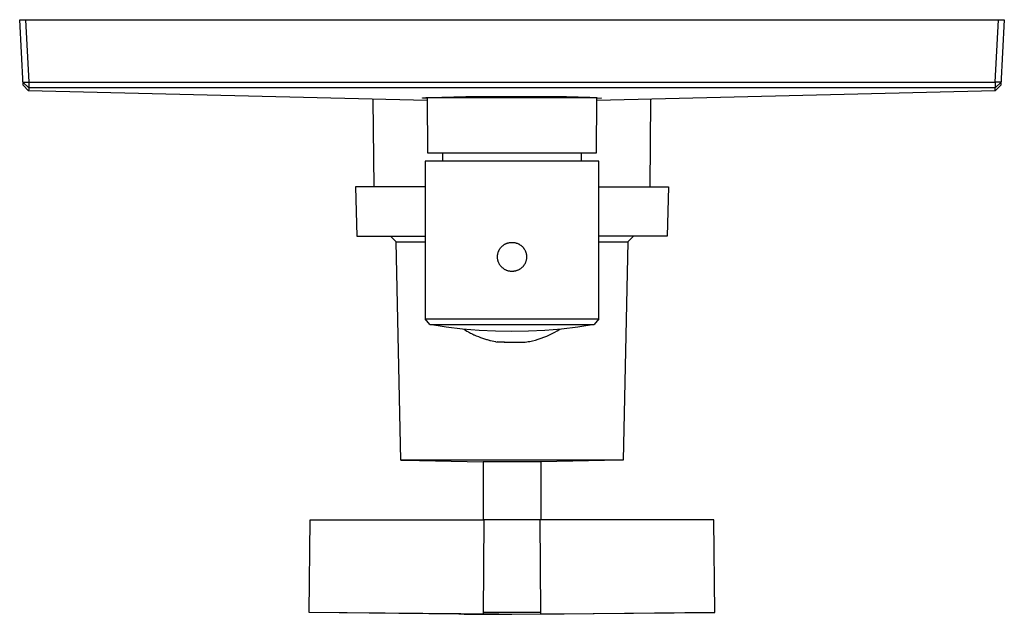
# Model space of a CAD drawing. Units: millimetres. Extents: x -188 to 257, y -233 to 212.
# Drawn here: x 87 to 257, y -233 to -130 of the extents above; entities that cross this region are included whole.
import ezdxf

# ---------------------------------------------------------------- set-up
doc = ezdxf.new("R2010")
doc.units = ezdxf.units.MM
doc.header["$MEASUREMENT"] = 0
doc.layers.add('Default', color=7, linetype='Continuous', true_color=0x000000)

msp = doc.modelspace()

# ---------------------------------------------------------------- linework, layer by layer
at = {"layer": 'Default', "color": 7, "true_color": 0xffffff}
for p, q in [((86.97, -130.29), (87.97, -130.29)), ((87.57, -141.6), (86.97, -130.29)), ((87.97, -130.29), (88.54, -141.09)), ((87.97, -130.29), (255.97, -130.29)), ((255.41, -141.09), (255.97, -130.29)), ((255.97, -130.29), (256.97, -130.29)), ((256.97, -130.29), (256.38, -141.6)), ((87.54, -141.09), (88.54, -141.09)), ((88.53, -142.03), (87.54, -141.09)), ((88.54, -141.09), (88.53, -142.03)), ((88.54, -141.09), (255.41, -141.09)), ((255.41, -141.09), (255.42, -142.03)), ((256.41, -141.09), (255.41, -141.09)), ((255.42, -142.03), (256.41, -141.09)), ((88.52, -142.55), (87.57, -141.6)), ((88.53, -142.29), (88.52, -142.55)), ((157.33, -144.24), (88.52, -142.55)), ((88.53, -142.03), (88.53, -142.29)), ((255.42, -142.03), (88.53, -142.03)), ((255.42, -142.55), (186.62, -144.24)), ((256.38, -141.6), (255.42, -142.55)), ((255.42, -142.29), (255.42, -142.03)), ((255.42, -142.55), (255.42, -142.29)), ((148.16, -159.14), (148.03, -144.15)), ((156.53, -143.82), (156.53, -143.81)), ((156.53, -143.81), (156.54, -143.81)), ((156.53, -143.82), (156.53, -143.82)), ((156.53, -143.82), (156.53, -143.82)), ((156.53, -143.82), (156.53, -143.82)), ((156.53, -143.82), (156.53, -143.82)), ((156.53, -143.82), (156.53, -143.82)), ((156.53, -143.82), (156.53, -143.82)), ((156.53, -143.82), (156.53, -143.82)), ((156.53, -143.82), (156.53, -143.82)), ((156.53, -143.82), (156.53, -143.82)), ((156.53, -143.82), (156.53, -143.82)), ((156.53, -143.82), (156.53, -143.82)), ((156.53, -143.82), (156.53, -143.82)), ((156.53, -143.82), (156.53, -143.82)), ((156.53, -143.82), (156.53, -143.82)), ((156.53, -143.82), (156.53, -143.82)), ((156.53, -143.82), (156.53, -143.82)), ((156.53, -143.82), (156.53, -143.82)), ((156.53, -143.82), (156.53, -143.82)), ((156.53, -143.82), (156.53, -143.82)), ((156.53, -143.82), (156.53, -143.82)), ((156.53, -143.82), (156.53, -143.82)), ((156.53, -143.82), (156.53, -143.82)), ((156.53, -143.82), (156.53, -143.82)), ((156.53, -143.82), (156.53, -143.82)), ((156.53, -143.82), (156.53, -143.82)), ((156.53, -143.82), (156.53, -143.82)), ((156.53, -143.82), (156.53, -143.82)), ((156.53, -143.82), (156.53, -143.82)), ((156.53, -143.82), (156.53, -143.82)), ((156.53, -143.82), (156.53, -143.82)), ((156.53, -143.82), (156.53, -143.82)), ((156.53, -143.82), (156.53, -143.82)), ((156.53, -143.82), (156.53, -143.82)), ((156.53, -143.82), (156.53, -143.82)), ((156.53, -143.82), (156.53, -143.82)), ((156.53, -143.82), (156.53, -143.82)), ((156.53, -143.82), (156.53, -143.82)), ((156.53, -143.82), (156.53, -143.82)), ((156.53, -143.82), (156.53, -143.82)), ((156.53, -143.82), (156.53, -143.82)), ((157.33, -143.92), (156.53, -143.82)), ((156.54, -143.81), (156.54, -143.81)), ((156.54, -143.81), (156.54, -143.81)), ((156.54, -143.81), (156.54, -143.81)), ((156.54, -143.81), (156.54, -143.81)), ((156.54, -143.81), (156.54, -143.81)), ((156.54, -143.81), (156.54, -143.81)), ((156.54, -143.81), (156.55, -143.81)), ((156.55, -143.81), (156.56, -143.8)), ((156.55, -143.81), (156.55, -143.81)), ((156.55, -143.81), (156.55, -143.81)), ((156.56, -143.8), (156.57, -143.8)), ((156.57, -143.8), (156.58, -143.8)), ((156.58, -143.8), (156.59, -143.8)), ((156.59, -143.8), (156.6, -143.79)), ((156.6, -143.79), (156.62, -143.79)), ((156.62, -143.79), (156.66, -143.78)), ((156.66, -143.78), (156.74, -143.77)), ((156.74, -143.77), (156.81, -143.77)), ((156.81, -143.77), (157.08, -143.74)), ((157.08, -143.74), (157.77, -143.71)), ((157.33, -143.79), (157.41, -153.29)), ((164.95, -143.79), (157.33, -143.79)), ((157.77, -143.71), (164.03, -143.57)), ((164.03, -143.57), (179.37, -143.56)), ((186.62, -143.79), (164.95, -143.79)), ((179.37, -143.56), (181.39, -143.55)), ((181.39, -143.55), (183.4, -143.59)), ((183.4, -143.59), (185.41, -143.68)), ((185.41, -143.68), (187.42, -143.82)), ((186.54, -153.29), (186.62, -143.79)), ((187.42, -143.82), (186.62, -143.92)), ((195.91, -144.15), (195.78, -159.14)), ((157.41, -153.29), (186.54, -153.29)), ((159.97, -153.29), (159.97, -154.74)), ((183.97, -154.74), (183.97, -153.29)), ((156.97, -154.74), (156.97, -181.93)), ((186.97, -154.74), (156.97, -154.74)), ((186.97, -181.93), (186.97, -154.74)), ((144.97, -159.14), (145.2, -167.64)), ((156.97, -159.14), (144.97, -159.14)), ((186.97, -159.14), (198.97, -159.14)), ((198.97, -159.14), (198.75, -167.64)), ((145.2, -167.64), (156.97, -167.64)), ((151.99, -168.62), (150.99, -167.64)), ((198.75, -167.64), (186.97, -167.64)), ((192.96, -167.64), (191.96, -168.62)), ((152.77, -206.34), (151.99, -168.62)), ((151.99, -168.62), (156.97, -168.62)), ((169.75, -170.07), (169.79, -169.99)), ((169.79, -169.99), (169.84, -169.92)), ((169.84, -169.92), (169.89, -169.84)), ((169.89, -169.84), (169.94, -169.77)), ((169.94, -169.77), (169.99, -169.7)), ((169.99, -169.7), (170.04, -169.63)), ((170.04, -169.63), (170.1, -169.57)), ((170.1, -169.57), (170.16, -169.5)), ((170.16, -169.5), (170.22, -169.44)), ((170.22, -169.44), (170.28, -169.38)), ((170.28, -169.38), (170.35, -169.33)), ((170.35, -169.33), (170.42, -169.27)), ((170.42, -169.27), (170.49, -169.22)), ((170.49, -169.22), (170.56, -169.17)), ((170.56, -169.17), (170.63, -169.12)), ((170.63, -169.12), (170.7, -169.07)), ((170.7, -169.07), (170.78, -169.03)), ((170.78, -169.03), (170.86, -168.99)), ((170.86, -168.99), (170.94, -168.95)), ((170.94, -168.95), (171.02, -168.92)), ((171.02, -168.92), (171.1, -168.89)), ((171.1, -168.89), (171.18, -168.86)), ((171.18, -168.86), (171.26, -168.83)), ((171.26, -168.83), (171.35, -168.81)), ((171.35, -168.81), (171.43, -168.79)), ((171.43, -168.79), (171.52, -168.77)), ((171.52, -168.77), (171.6, -168.76)), ((171.6, -168.76), (171.69, -168.75)), ((171.69, -168.75), (171.78, -168.74)), ((171.78, -168.74), (171.86, -168.73)), ((171.86, -168.73), (171.95, -168.73)), ((171.95, -168.73), (172.04, -168.73)), ((172.04, -168.73), (172.13, -168.73)), ((172.13, -168.73), (172.21, -168.74)), ((172.21, -168.74), (172.3, -168.75)), ((172.3, -168.75), (172.39, -168.76)), ((172.39, -168.76), (172.47, -168.78)), ((172.47, -168.78), (172.56, -168.8)), ((172.56, -168.8), (172.64, -168.82)), ((172.64, -168.82), (172.72, -168.85)), ((172.72, -168.85), (172.81, -168.87)), ((172.81, -168.87), (172.89, -168.9)), ((172.89, -168.9), (172.97, -168.94)), ((172.97, -168.94), (173.05, -168.97)), ((173.05, -168.97), (173.13, -169.01)), ((173.13, -169.01), (173.2, -169.05)), ((173.2, -169.05), (173.28, -169.1)), ((173.28, -169.1), (173.35, -169.14)), ((173.35, -169.14), (173.43, -169.19)), ((173.43, -169.19), (173.5, -169.24)), ((173.5, -169.24), (173.56, -169.3)), ((173.56, -169.3), (173.63, -169.35)), ((173.63, -169.35), (173.7, -169.41)), ((173.7, -169.41), (173.76, -169.47)), ((173.76, -169.47), (173.82, -169.54)), ((173.82, -169.54), (173.88, -169.6)), ((173.88, -169.6), (173.93, -169.67)), ((173.93, -169.67), (173.99, -169.74)), ((173.99, -169.74), (174.04, -169.81)), ((174.04, -169.81), (174.08, -169.88)), ((174.08, -169.88), (174.13, -169.95)), ((174.13, -169.95), (174.17, -170.03)), ((186.97, -168.62), (191.96, -168.62)), ((191.96, -168.62), (191.17, -206.34)), ((169.46, -171.16), (169.47, -171.07)), ((169.46, -171.24), (169.46, -171.16)), ((169.46, -171.33), (169.46, -171.24)), ((169.47, -171.42), (169.46, -171.33)), ((169.47, -170.98), (169.49, -170.89)), ((169.47, -171.07), (169.47, -170.98)), ((169.47, -171.5), (169.47, -171.42)), ((169.49, -171.59), (169.47, -171.5)), ((169.49, -170.89), (169.5, -170.81)), ((169.5, -171.68), (169.49, -171.59)), ((169.5, -170.81), (169.52, -170.72)), ((169.52, -171.76), (169.5, -171.68)), ((169.52, -170.72), (169.53, -170.64)), ((169.53, -170.64), (169.56, -170.55)), ((169.56, -170.55), (169.58, -170.47)), ((169.58, -170.47), (169.61, -170.39)), ((169.61, -170.39), (169.64, -170.31)), ((169.64, -170.31), (169.68, -170.23)), ((169.68, -170.23), (169.71, -170.15)), ((169.71, -170.15), (169.75, -170.07)), ((174.17, -170.03), (174.22, -170.11)), ((174.22, -170.11), (174.25, -170.19)), ((174.25, -170.19), (174.29, -170.27)), ((174.29, -170.27), (174.32, -170.35)), ((174.32, -170.35), (174.35, -170.43)), ((174.35, -170.43), (174.38, -170.51)), ((174.38, -170.51), (174.4, -170.6)), ((174.4, -170.6), (174.42, -170.68)), ((174.42, -170.68), (174.44, -170.77)), ((174.44, -170.77), (174.46, -170.85)), ((174.46, -171.63), (174.44, -171.72)), ((174.46, -170.85), (174.47, -170.94)), ((174.47, -171.55), (174.46, -171.63)), ((174.47, -170.94), (174.48, -171.02)), ((174.48, -171.46), (174.47, -171.55)), ((174.48, -171.02), (174.48, -171.11)), ((174.48, -171.11), (174.49, -171.2)), ((174.49, -171.29), (174.48, -171.37)), ((174.48, -171.37), (174.48, -171.46)), ((174.49, -171.2), (174.49, -171.29)), ((169.53, -171.85), (169.52, -171.76)), ((169.56, -171.93), (169.53, -171.85)), ((169.58, -172.01), (169.56, -171.93)), ((169.61, -172.1), (169.58, -172.01)), ((169.64, -172.18), (169.61, -172.1)), ((169.68, -172.26), (169.64, -172.18)), ((169.71, -172.34), (169.68, -172.26)), ((169.75, -172.42), (169.71, -172.34)), ((169.79, -172.49), (169.75, -172.42)), ((169.84, -172.57), (169.79, -172.49)), ((169.89, -172.64), (169.84, -172.57)), ((169.94, -172.71), (169.89, -172.64)), ((169.99, -172.78), (169.94, -172.71)), ((170.04, -172.85), (169.99, -172.78)), ((170.1, -172.92), (170.04, -172.85)), ((170.16, -172.98), (170.1, -172.92)), ((170.22, -173.04), (170.16, -172.98)), ((170.28, -173.1), (170.22, -173.04)), ((170.35, -173.16), (170.28, -173.1)), ((170.42, -173.21), (170.35, -173.16)), ((170.49, -173.27), (170.42, -173.21)), ((170.56, -173.32), (170.49, -173.27)), ((170.63, -173.37), (170.56, -173.32)), ((170.7, -173.41), (170.63, -173.37)), ((173.28, -173.39), (173.2, -173.43)), ((173.35, -173.34), (173.28, -173.39)), ((173.43, -173.29), (173.35, -173.34)), ((173.5, -173.24), (173.43, -173.29)), ((173.56, -173.19), (173.5, -173.24)), ((173.63, -173.13), (173.56, -173.19)), ((173.7, -173.07), (173.63, -173.13)), ((173.76, -173.01), (173.7, -173.07)), ((173.82, -172.95), (173.76, -173.01)), ((173.88, -172.88), (173.82, -172.95)), ((173.93, -172.82), (173.88, -172.88)), ((173.99, -172.75), (173.93, -172.82)), ((174.04, -172.68), (173.99, -172.75)), ((174.08, -172.6), (174.04, -172.68)), ((174.13, -172.53), (174.08, -172.6)), ((174.17, -172.45), (174.13, -172.53)), ((174.22, -172.38), (174.17, -172.45)), ((174.25, -172.3), (174.22, -172.38)), ((174.29, -172.22), (174.25, -172.3)), ((174.32, -172.14), (174.29, -172.22)), ((174.35, -172.06), (174.32, -172.14)), ((174.38, -171.97), (174.35, -172.06)), ((174.4, -171.89), (174.38, -171.97)), ((174.42, -171.8), (174.4, -171.89)), ((174.44, -171.72), (174.42, -171.8)), ((170.78, -173.45), (170.7, -173.41)), ((170.86, -173.49), (170.78, -173.45)), ((170.94, -173.53), (170.86, -173.49)), ((171.02, -173.57), (170.94, -173.53)), ((171.1, -173.6), (171.02, -173.57)), ((171.18, -173.63), (171.1, -173.6)), ((171.26, -173.65), (171.18, -173.63)), ((171.35, -173.68), (171.26, -173.65)), ((171.43, -173.7), (171.35, -173.68)), ((171.52, -173.71), (171.43, -173.7)), ((171.6, -173.73), (171.52, -173.71)), ((171.69, -173.74), (171.6, -173.73)), ((171.78, -173.75), (171.69, -173.74)), ((171.86, -173.75), (171.78, -173.75)), ((171.95, -173.75), (171.86, -173.75)), ((172.04, -173.75), (171.95, -173.75)), ((172.13, -173.75), (172.04, -173.75)), ((172.21, -173.74), (172.13, -173.75)), ((172.3, -173.73), (172.21, -173.74)), ((172.39, -173.72), (172.3, -173.73)), ((172.47, -173.71), (172.39, -173.72)), ((172.56, -173.69), (172.47, -173.71)), ((172.64, -173.66), (172.56, -173.69)), ((172.72, -173.64), (172.64, -173.66)), ((172.81, -173.61), (172.72, -173.64)), ((172.89, -173.58), (172.81, -173.61)), ((172.97, -173.55), (172.89, -173.58)), ((173.05, -173.51), (172.97, -173.55)), ((173.13, -173.47), (173.05, -173.51)), ((173.2, -173.43), (173.13, -173.47)), ((156.97, -181.93), (186.97, -181.93)), ((157.8, -182.91), (156.97, -181.93)), ((157.81, -182.91), (157.8, -182.91)), ((157.8, -182.91), (186.15, -182.91)), ((160.62, -183.36), (157.81, -182.91)), ((163.45, -183.7), (160.62, -183.36)), ((183.33, -183.36), (180.5, -183.7)), ((186.14, -182.91), (183.33, -183.36)), ((186.15, -182.91), (186.14, -182.91)), ((186.97, -181.93), (186.15, -182.91)), ((166.28, -183.95), (163.45, -183.7)), ((163.7, -183.73), (163.94, -183.89)), ((163.94, -183.89), (164.19, -184.05)), ((164.19, -184.05), (164.45, -184.19)), ((164.45, -184.19), (164.81, -184.39)), ((164.81, -184.39), (164.97, -184.47)), ((164.97, -184.47), (165.12, -184.55)), ((165.12, -184.55), (165.23, -184.6)), ((165.23, -184.6), (165.39, -184.67)), ((165.39, -184.67), (165.44, -184.7)), ((165.44, -184.7), (165.81, -184.86)), ((165.81, -184.86), (166.18, -185.01)), ((166.18, -185.01), (166.55, -185.15)), ((169.13, -184.09), (166.28, -183.95)), ((166.55, -185.15), (166.68, -185.2)), ((166.68, -185.2), (166.87, -185.27)), ((166.87, -185.27), (167.22, -185.39)), ((171.97, -184.14), (169.13, -184.09)), ((174.82, -184.09), (171.97, -184.14)), ((177.66, -183.95), (174.82, -184.09)), ((176.52, -185.45), (177.01, -185.3)), ((177.01, -185.3), (177.49, -185.12)), ((177.49, -185.12), (177.97, -184.93)), ((180.5, -183.7), (177.66, -183.95)), ((177.97, -184.93), (178.44, -184.72)), ((178.44, -184.72), (178.9, -184.49)), ((178.9, -184.49), (179.35, -184.25)), ((179.35, -184.25), (179.8, -184)), ((179.8, -184), (180.23, -183.73)), ((167.22, -185.39), (167.58, -185.5)), ((167.58, -185.5), (167.67, -185.52)), ((167.67, -185.52), (167.83, -185.57)), ((167.83, -185.57), (168.03, -185.63)), ((168.03, -185.63), (168.16, -185.66)), ((168.16, -185.66), (168.26, -185.68)), ((168.26, -185.68), (168.54, -185.75)), ((168.54, -185.75), (168.82, -185.81)), ((168.82, -185.81), (169.11, -185.86)), ((169.11, -185.86), (169.21, -185.88)), ((169.21, -185.88), (170.62, -185.95)), ((169.68, -185.94), (169.41, -185.91)), ((169.95, -185.96), (169.68, -185.94)), ((170.22, -185.97), (169.95, -185.96)), ((170.48, -185.97), (170.22, -185.97)), ((170.68, -185.97), (170.48, -185.97)), ((170.62, -185.95), (172.04, -185.99)), ((172.04, -185.99), (173.46, -185.97)), ((173.46, -185.97), (173.73, -185.97)), ((173.73, -185.97), (173.99, -185.96)), ((173.99, -185.96), (174.25, -185.94)), ((174.25, -185.94), (174.51, -185.91)), ((174.51, -185.91), (174.77, -185.87)), ((174.77, -185.87), (175.03, -185.83)), ((175.03, -185.83), (175.53, -185.72)), ((175.53, -185.72), (176.03, -185.6)), ((176.03, -185.6), (176.52, -185.45)), ((152.77, -206.34), (152.8, -206.34)), ((191.17, -206.34), (152.77, -206.34)), ((152.8, -206.34), (153.25, -206.36)), ((153.25, -206.36), (152.8, -206.34)), ((153.25, -206.36), (166.97, -206.64)), ((166.97, -206.64), (166.97, -216.64)), ((176.97, -206.64), (166.97, -206.64)), ((190.7, -206.36), (176.97, -206.64)), ((176.97, -206.64), (176.97, -206.64)), ((176.97, -206.64), (176.97, -216.64)), ((191.17, -206.34), (190.7, -206.36)), ((136.97, -232.64), (137.11, -216.64)), ((137.11, -216.64), (167.11, -216.64)), ((167.11, -216.64), (166.97, -232.92)), ((176.84, -216.64), (167.11, -216.64)), ((176.98, -232.64), (176.84, -216.64)), ((206.84, -216.64), (176.84, -216.64)), ((206.98, -232.64), (206.84, -216.64)), ((162.81, -232.92), (136.97, -232.64)), ((169.68, -232.94), (136.97, -232.64)), ((176.98, -232.64), (166.97, -232.64)), ((171.97, -232.94), (206.98, -232.64)), ((176.98, -232.92), (176.98, -232.64)), ((206.98, -232.64), (180.98, -232.92)), ((166.97, -232.92), (162.81, -232.92)), ((163.71, -232.92), (171.97, -232.94)), ((180.98, -232.92), (176.98, -232.92))]:
    msp.add_line(p, q, dxfattribs=at)

doc.saveas('drawing.dxf')
